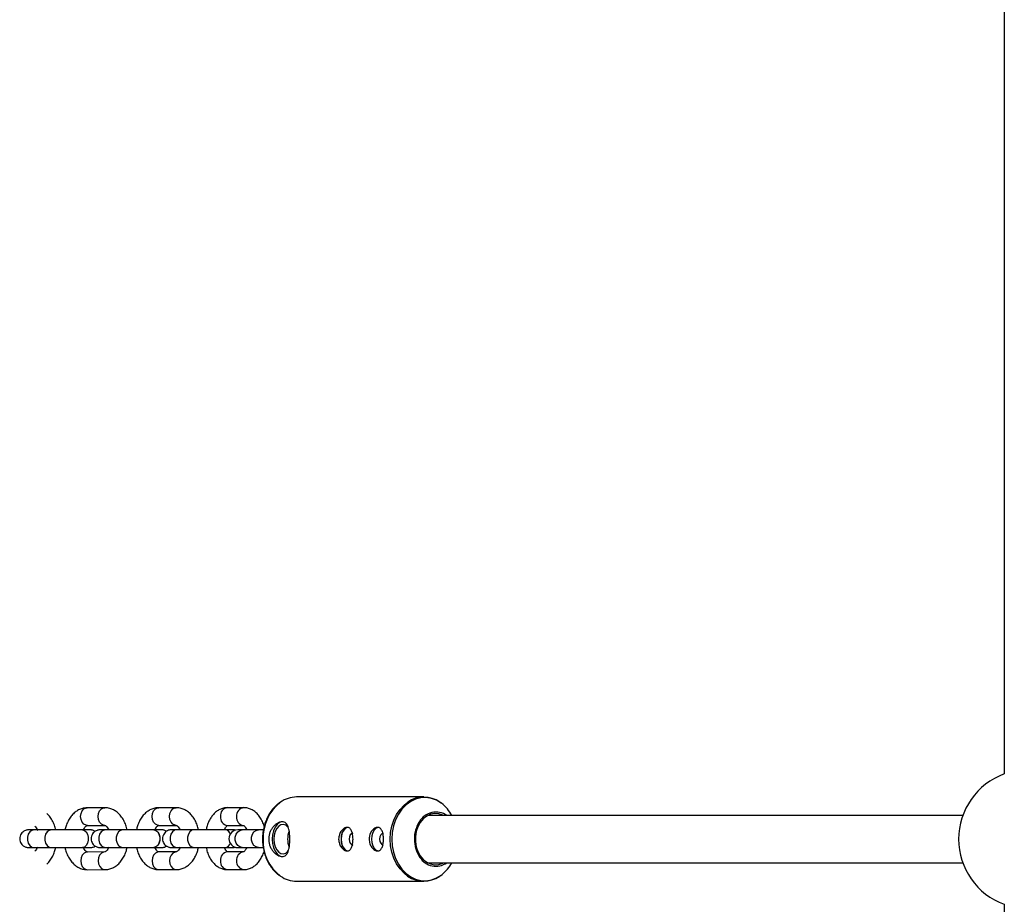
# Model space of a CAD drawing. Units: millimetres. Extents: x -2294 to 2297, y -2250 to 2250.
# Drawn here: x -1161 to -827, y 128 to 428 of the extents above; entities that cross this region are included whole.
import ezdxf

# ---------------------------------------------------------------- set-up
doc = ezdxf.new("R2010")
doc.units = ezdxf.units.MM

msp = doc.modelspace()

# ---------------------------------------------------------------- linework, layer by layer
at = {"color": 7, "linetype": 'Continuous', "lineweight": 25}
for p, q in [((-827.42, 432.61), (-827.42, 172.1)), ((-1024.35, 164.3), (-1067.46, 164.3)), ((-1132.54, 160.66), (-1138.44, 160.64)), ((-1108.32, 160.67), (-1114.22, 160.66)), ((-1085.41, 160.67), (-1090.9, 160.67)), ((-1018.45, 162.26), (-1018.7, 162.43)), ((-841.52, 158), (-1023.01, 158)), ((-1138.43, 154.64), (-1132.53, 154.66)), ((-1114.21, 154.66), (-1108.31, 154.67)), ((-1090.9, 154.67), (-1085.41, 154.67)), ((-1150.62, 153.15), (-1156.54, 153.14)), ((-1140.04, 153.15), (-1140.06, 153.15)), ((-1126.41, 153.16), (-1132.32, 153.15)), ((-1115.82, 153.16), (-1115.84, 153.16)), ((-1102.19, 153.17), (-1108.1, 153.17)), ((-1091.6, 153.17), (-1091.62, 153.17)), ((-1078.81, 153.16), (-1087.44, 153.16)), ((-1156.53, 147.14), (-1150.62, 147.15)), ((-1140.06, 147.15), (-1140.04, 147.15)), ((-1139.74, 147.15), (-1139.29, 147.15)), ((-1132.31, 147.15), (-1126.4, 147.16)), ((-1131.57, 147.15), (-1131.55, 147.15)), ((-1115.84, 147.16), (-1115.82, 147.16)), ((-1115.52, 147.16), (-1115.07, 147.16)), ((-1108.1, 147.17), (-1102.18, 147.17)), ((-1107.35, 147.16), (-1107.33, 147.16)), ((-1091.91, 147.17), (-1090.85, 147.17)), ((-1091.62, 147.17), (-1091.6, 147.17)), ((-1087.44, 147.16), (-1078.84, 147.16)), ((-1132.52, 145.66), (-1138.43, 145.64)), ((-1108.31, 145.67), (-1114.21, 145.66)), ((-1085.41, 145.67), (-1090.9, 145.67)), ((-1023.01, 142), (-841.52, 142)), ((-1138.42, 139.64), (-1132.51, 139.66)), ((-1114.2, 139.66), (-1108.29, 139.67)), ((-1090.9, 139.67), (-1085.41, 139.67)), ((-1018.75, 137.53), (-1018.24, 137.89)), ((-1067.46, 135.7), (-1024.35, 135.7)), ((-827.42, 127.9), (-827.42, -127.9))]:
    msp.add_line(p, q, dxfattribs=at)
at = {"color": 8, "linetype": 'Continuous', "lineweight": 25}
for p, q in [((-1131.57, 147.15), (-1131.48, 147.16)), ((-1131.55, 147.15), (-1131.47, 147.16)), ((-1107.35, 147.16), (-1107.27, 147.17)), ((-1107.33, 147.16), (-1107.25, 147.17))]:
    msp.add_line(p, q, dxfattribs=at)
at = {"color": 8, "linetype": 'Continuous', "lineweight": 25, "flags": 128}
for points in [[(-1018.33, 162.16), (-1018.39, 162.2), (-1020.01, 163.17), (-1021.74, 163.8), (-1023.53, 164.08), (-1025.33, 163.99), (-1027.09, 163.53), (-1028.77, 162.73), (-1030.33, 161.6), (-1031.73, 160.16), (-1032.92, 158.46), (-1033.88, 156.55), (-1034.59, 154.46), (-1035.02, 152.26), (-1035.16, 150)], [(-1138.43, 154.64), (-1138.83, 154.69), (-1139.57, 155.05), (-1140.17, 155.72), (-1140.57, 156.62), (-1140.7, 157.64), (-1140.57, 158.67), (-1140.18, 159.57), (-1139.57, 160.24), (-1138.83, 160.6), (-1138.44, 160.64)], [(-1132.53, 154.66), (-1132.92, 154.7), (-1133.66, 155.06), (-1134.27, 155.73), (-1134.66, 156.63), (-1134.8, 157.66), (-1134.66, 158.68), (-1134.27, 159.59), (-1133.67, 160.25), (-1132.93, 160.61), (-1132.54, 160.66)], [(-1114.21, 154.66), (-1114.61, 154.7), (-1115.35, 155.06), (-1115.95, 155.73), (-1116.35, 156.63), (-1116.49, 157.66), (-1116.35, 158.68), (-1115.96, 159.58), (-1115.35, 160.25), (-1114.61, 160.61), (-1114.22, 160.66)], [(-1108.31, 154.67), (-1108.7, 154.71), (-1109.45, 155.07), (-1110.05, 155.74), (-1110.44, 156.64), (-1110.58, 157.67), (-1110.45, 158.69), (-1110.05, 159.6), (-1109.45, 160.27), (-1108.71, 160.62), (-1108.32, 160.67)], [(-1029.8, 137.46), (-1031.02, 138.43), (-1032.38, 139.89), (-1033.53, 141.59), (-1034.47, 143.51), (-1035.15, 145.58), (-1035.56, 147.76), (-1035.7, 150), (-1035.56, 152.24), (-1035.15, 154.42), (-1034.47, 156.49), (-1033.53, 158.41), (-1032.38, 160.11), (-1031.02, 161.57), (-1029.76, 162.58)], [(-1156.54, 153.14), (-1157.31, 152.96), (-1157.99, 152.44), (-1158.5, 151.64), (-1158.77, 150.66), (-1158.77, 149.62), (-1158.5, 148.64), (-1157.99, 147.85), (-1157.31, 147.32), (-1156.53, 147.14)], [(-1150.62, 153.15), (-1151.4, 152.97), (-1152.08, 152.44), (-1152.58, 151.65), (-1152.85, 150.67), (-1152.85, 149.63), (-1152.58, 148.65), (-1152.08, 147.85), (-1151.4, 147.33), (-1150.62, 147.15)], [(-1140.06, 153.15), (-1140.06, 153.15), (-1139.38, 152.97), (-1138.79, 152.45), (-1138.35, 151.65), (-1138.12, 150.67), (-1138.12, 149.63), (-1138.35, 148.65), (-1138.79, 147.85), (-1139.38, 147.33), (-1140.06, 147.15)], [(-1140.04, 153.15), (-1139.37, 152.97), (-1138.78, 152.45), (-1138.34, 151.65), (-1138.1, 150.67), (-1138.1, 149.63), (-1138.34, 148.65), (-1138.78, 147.85), (-1139.37, 147.33), (-1140.04, 147.15)], [(-1132.32, 153.15), (-1133.09, 152.97), (-1133.77, 152.45), (-1134.28, 151.65), (-1134.55, 150.68), (-1134.55, 149.63), (-1134.28, 148.65), (-1133.77, 147.86), (-1133.09, 147.34), (-1132.31, 147.15)], [(-1126.4, 153.16), (-1127.18, 152.98), (-1127.86, 152.46), (-1128.37, 151.66), (-1128.64, 150.68), (-1128.64, 149.64), (-1128.37, 148.66), (-1127.86, 147.86), (-1127.18, 147.34), (-1126.4, 147.16)], [(-1115.84, 153.16), (-1115.84, 153.16), (-1115.17, 152.98), (-1114.57, 152.46), (-1114.14, 151.66), (-1113.9, 150.68), (-1113.9, 149.64), (-1114.13, 148.66), (-1114.57, 147.86), (-1115.16, 147.34), (-1115.84, 147.16)], [(-1115.82, 153.16), (-1115.15, 152.98), (-1114.56, 152.46), (-1114.12, 151.66), (-1113.89, 150.68), (-1113.89, 149.64), (-1114.12, 148.66), (-1114.56, 147.86), (-1115.15, 147.34), (-1115.82, 147.16)], [(-1108.1, 153.17), (-1108.87, 152.99), (-1109.55, 152.46), (-1110.06, 151.67), (-1110.33, 150.69), (-1110.33, 149.65), (-1110.06, 148.67), (-1109.55, 147.87), (-1108.87, 147.35), (-1108.1, 147.17)], [(-1102.19, 153.17), (-1102.96, 152.99), (-1103.64, 152.47), (-1104.15, 151.67), (-1104.42, 150.69), (-1104.42, 149.65), (-1104.15, 148.67), (-1103.64, 147.87), (-1102.96, 147.35), (-1102.19, 147.17)], [(-1085.89, 147.16), (-1086.71, 147.34), (-1087.42, 147.86), (-1087.95, 148.66), (-1088.24, 149.64), (-1088.24, 150.68), (-1087.95, 151.66), (-1087.42, 152.46), (-1086.71, 152.98), (-1085.89, 153.16)], [(-1080.4, 147.16), (-1081.22, 147.34), (-1081.93, 147.86), (-1082.47, 148.66), (-1082.75, 149.64), (-1082.75, 150.68), (-1082.47, 151.66), (-1081.93, 152.46), (-1081.22, 152.98), (-1080.4, 153.16)], [(-1035.16, 150), (-1035.02, 147.74), (-1034.59, 145.54), (-1033.88, 143.45), (-1032.92, 141.54), (-1031.73, 139.84), (-1030.33, 138.4), (-1028.77, 137.27), (-1027.09, 136.47), (-1025.33, 136.01), (-1023.53, 135.92), (-1021.74, 136.2), (-1020.01, 136.83), (-1018.39, 137.8), (-1018.13, 137.99)], [(-1138.43, 145.64), (-1138.82, 145.6), (-1139.56, 145.24), (-1140.16, 144.57), (-1140.55, 143.67), (-1140.69, 142.64), (-1140.55, 141.62), (-1140.16, 140.72), (-1139.55, 140.05), (-1138.81, 139.69), (-1138.42, 139.64)], [(-1132.53, 145.66), (-1132.91, 145.61), (-1133.65, 145.25), (-1134.26, 144.59), (-1134.65, 143.68), (-1134.79, 142.66), (-1134.65, 141.63), (-1134.25, 140.73), (-1133.65, 140.06), (-1132.91, 139.7), (-1132.51, 139.66)], [(-1114.21, 145.66), (-1114.6, 145.61), (-1115.34, 145.25), (-1115.94, 144.58), (-1116.34, 143.68), (-1116.47, 142.66), (-1116.33, 141.63), (-1115.94, 140.73), (-1115.34, 140.06), (-1114.59, 139.7), (-1114.2, 139.66)], [(-1108.31, 145.67), (-1108.7, 145.62), (-1109.44, 145.27), (-1110.04, 144.6), (-1110.43, 143.69), (-1110.57, 142.67), (-1110.43, 141.64), (-1110.04, 140.74), (-1109.43, 140.07), (-1108.69, 139.71), (-1108.29, 139.67)]]:
    msp.add_lwpolyline(points, dxfattribs=at)
at = {"color": 7, "linetype": 'Continuous', "lineweight": 25, "flags": 128}
for points in [[(-1017.58, 158), (-1017.9, 158.16), (-1019.25, 158.6), (-1020.65, 158.69), (-1022.03, 158.42), (-1023.34, 157.81), (-1024.52, 156.88), (-1025.54, 155.67), (-1026.33, 154.22), (-1026.88, 152.6), (-1027.17, 150.88), (-1027.17, 149.12), (-1026.88, 147.4), (-1026.33, 145.78), (-1025.54, 144.33), (-1024.52, 143.12), (-1023.34, 142.19), (-1022.03, 141.58), (-1020.65, 141.31), (-1019.25, 141.4), (-1017.9, 141.84), (-1017.58, 142)], [(-1072.14, 155.9), (-1072.37, 155.89), (-1073.25, 155.61), (-1074.07, 154.98), (-1074.76, 154.04), (-1075.29, 152.84), (-1075.62, 151.47), (-1075.73, 150)], [(-1070.24, 153.91), (-1070.39, 154.08), (-1071.13, 154.71), (-1071.94, 154.99), (-1072.76, 154.9), (-1073.54, 154.44), (-1074.22, 153.65), (-1074.74, 152.6), (-1075.07, 151.35), (-1075.19, 150)], [(-1049.97, 154), (-1050.15, 153.99), (-1050.86, 153.72), (-1051.49, 153.13), (-1051.98, 152.25), (-1052.3, 151.18), (-1052.4, 150)], [(-1049.85, 153.94), (-1050.15, 153.94), (-1050.85, 153.68), (-1051.47, 153.09), (-1051.96, 152.23), (-1052.27, 151.16), (-1052.37, 150)], [(-1039.63, 154), (-1039.81, 153.99), (-1040.52, 153.72), (-1041.15, 153.13), (-1041.64, 152.25), (-1041.95, 151.18), (-1042.06, 150)], [(-1039.51, 153.94), (-1039.81, 153.94), (-1040.51, 153.68), (-1041.13, 153.09), (-1041.61, 152.23), (-1041.92, 151.16), (-1042.03, 150)], [(-1048.42, 152), (-1048.89, 151.85), (-1049.28, 151.41), (-1049.55, 150.77), (-1049.64, 150)], [(-1038.08, 152), (-1038.55, 151.85), (-1038.94, 151.41), (-1039.2, 150.77), (-1039.3, 150)], [(-1075.73, 150), (-1075.62, 148.53), (-1075.29, 147.16), (-1074.76, 145.96), (-1074.07, 145.02), (-1073.25, 144.39), (-1072.37, 144.11), (-1072.14, 144.1)], [(-1075.19, 150), (-1075.07, 148.65), (-1074.74, 147.4), (-1074.22, 146.35), (-1073.54, 145.56), (-1072.76, 145.1), (-1071.94, 145.01), (-1071.13, 145.29), (-1070.39, 145.92), (-1070.16, 146.22)], [(-1052.4, 150), (-1052.3, 148.82), (-1051.98, 147.75), (-1051.49, 146.87), (-1050.86, 146.28), (-1050.15, 146.01), (-1049.97, 146)], [(-1052.37, 150), (-1052.27, 148.84), (-1051.96, 147.77), (-1051.47, 146.91), (-1050.85, 146.32), (-1050.15, 146.06), (-1050, 146.05)], [(-1049.64, 150), (-1049.55, 149.23), (-1049.28, 148.59), (-1048.89, 148.15), (-1048.42, 148)], [(-1042.06, 150), (-1041.95, 148.82), (-1041.64, 147.75), (-1041.15, 146.87), (-1040.52, 146.28), (-1039.81, 146.01), (-1039.63, 146)], [(-1042.03, 150), (-1041.92, 148.84), (-1041.61, 147.77), (-1041.13, 146.91), (-1040.51, 146.32), (-1039.81, 146.06), (-1039.66, 146.05)], [(-1039.3, 150), (-1039.2, 149.23), (-1038.94, 148.59), (-1038.55, 148.15), (-1038.08, 148)]]:
    msp.add_lwpolyline(points, dxfattribs=at)
at = {"color": 7, "linetype": 'Continuous', "lineweight": 25}
for centre, radius, start, end in [((-819.42, 150), 23.5, 109.9028, 250.0972), ((-1067.35, 154.63), 9.67, 90.6457, 125.2545), ((-1024.35, 154.88), 9.4, 54.35, 125.0803), ((-1026.03, 151.97), 12.77, 28.1548, 52.9007), ((-1020.23, 152.78), 6.4, 54.5967, 150.2095), ((-1087.44, 150.16), 3, 90, 270), ((-1063.21, 150.09), 7.29, 158.5163, 180.7184), ((-1063.21, 149.91), 7.29, 179.2838, 201.4418), ((-1020.22, 147.18), 6.37, 211.8859, 305.5346), ((-1026.09, 148.06), 12.83, 308.3173, 331.8168), ((-1067.35, 145.37), 9.67, 235.0047, 269.3614), ((-1024.35, 145.12), 9.4, 234.5864, 305.2658)]:
    msp.add_arc(centre, radius, start, end, dxfattribs=at)
at = {"color": 8, "linetype": 'Continuous', "lineweight": 25}
for centre, radius, start, end in [((-1090.56, 157.96), 2.74, 97.1247, 186.0007), ((-1085.07, 157.96), 2.74, 97.1499, 185.9986), ((-1063.5, 150.46), 15.32, 128.0217, 181.7242), ((-1090.61, 157.34), 2.68, 172.9106, 263.964), ((-1085.12, 157.34), 2.69, 173.0053, 262.9486), ((-1016.82, 150.12), 10.7, 146.9354, 180.6684), ((-1091.77, 151.3), 1.87, 14.7627, 85.4308), ((-1091.83, 151.22), 1.97, 17.1148, 83.3477), ((-1091.85, 149.13), 1.97, 276.6855, 342.8987), ((-1091.83, 149.12), 1.96, 276.6478, 342.5588), ((-1063.9, 149.36), 14.93, 177.5253, 232.921), ((-1016.87, 149.87), 10.65, 179.283, 214.6061), ((-1090.61, 143), 2.68, 96.036, 187.0894), ((-1085.12, 143), 2.69, 96.9757, 187.0018), ((-1090.56, 142.38), 2.74, 173.9993, 262.8753), ((-1085.07, 142.38), 2.74, 174.0008, 262.8577)]:
    msp.add_arc(centre, radius, start, end, dxfattribs=at)
at = {"color": 7, "linetype": 'Continuous', "lineweight": 25}
for points, knots in [([(-1138.44, 160.64), (-1138.78, 160.63), (-1139.58, 160.59), (-1140.81, 160.22), (-1142.06, 159.57), (-1143.19, 158.65), (-1144.19, 157.48), (-1145.03, 156.08), (-1145.65, 154.62), (-1145.89, 153.6), (-1145.99, 153.15)], [0, 0, 0, 0, 0.092843, 0.2194339, 0.3460393, 0.4753772, 0.6092009, 0.7476899, 0.8894864, 1, 1, 1, 1]), ([(-1124.95, 153.15), (-1125.08, 153.69), (-1125.36, 154.82), (-1126.07, 156.4), (-1126.98, 157.8), (-1128.05, 158.93), (-1129.22, 159.78), (-1130.51, 160.38), (-1131.65, 160.63), (-1132.34, 160.65), (-1132.54, 160.66)], [0, 0, 0, 0, 0.132288, 0.278646, 0.426582, 0.559101, 0.687164, 0.811177, 0.945038, 1, 1, 1, 1]), ([(-1114.22, 160.66), (-1114.56, 160.64), (-1115.37, 160.6), (-1116.59, 160.24), (-1117.84, 159.58), (-1118.98, 158.66), (-1119.98, 157.49), (-1120.81, 156.09), (-1121.44, 154.63), (-1121.67, 153.61), (-1121.78, 153.15)], [0, 0, 0, 0, 0.092808, 0.21935, 0.345907, 0.475196, 0.608968, 0.747405, 0.889147, 1, 1, 1, 1]), ([(-1100.73, 153.16), (-1100.86, 153.7), (-1101.14, 154.83), (-1101.86, 156.41), (-1102.77, 157.81), (-1103.83, 158.94), (-1105, 159.79), (-1106.3, 160.39), (-1107.43, 160.64), (-1108.12, 160.66), (-1108.32, 160.67)], [0, 0, 0, 0, 0.132288, 0.278646, 0.426582, 0.559101, 0.687164, 0.811177, 0.945038, 1, 1, 1, 1]), ([(-1090.9, 160.67), (-1091.24, 160.65), (-1092.02, 160.61), (-1093.21, 160.24), (-1094.4, 159.59), (-1095.47, 158.68), (-1096.42, 157.52), (-1097.21, 156.13), (-1097.81, 154.67), (-1098.04, 153.63), (-1098.14, 153.17)], [0, 0, 0, 0, 0.094578, 0.21863, 0.34275, 0.470349, 0.603676, 0.74291, 0.886016, 1, 1, 1, 1]), ([(-1078.45, 154.29), (-1078.49, 154.43), (-1078.67, 155.16), (-1079.21, 156.37), (-1080.07, 157.79), (-1081.09, 158.92), (-1082.2, 159.78), (-1083.41, 160.36), (-1084.5, 160.64), (-1085.17, 160.66), (-1085.41, 160.67)], [0, 0, 0, 0, 0.039564, 0.202573, 0.36821, 0.516026, 0.657487, 0.793301, 0.925695, 1, 1, 1, 1]), ([(-1073.11, 162.44), (-1073.39, 162.25), (-1074.17, 161.73), (-1075.3, 160.57), (-1076.49, 159.03), (-1077.46, 157.27), (-1078.22, 155.36), (-1078.74, 153.32), (-1078.99, 151.51), (-1079.01, 150.4), (-1079.02, 150)], [0, 0, 0, 0, 0.076729, 0.216283, 0.356437, 0.497047, 0.637955, 0.77904, 0.920228, 1, 1, 1, 1]), ([(-1149.17, 153.15), (-1149.3, 153.68), (-1149.58, 154.81), (-1150.29, 156.38), (-1151.16, 157.75), (-1151.87, 158.45), (-1152.18, 158.75)], [0, 0, 0, 0, 0.243476, 0.513644, 0.786727, 1, 1, 1, 1]), ([(-1156.24, 154.36), (-1156.24, 154.36), (-1156.13, 154.28), (-1155.82, 153.87), (-1155.51, 153.4), (-1155.39, 153.05), (-1155.38, 153.02)], [0, 0, 0, 0, 0.00937, 0.493837, 0.962122, 1, 1, 1, 1]), ([(-1139.72, 153.15), (-1139.63, 153.34), (-1139.42, 153.82), (-1139.02, 154.3), (-1138.66, 154.58), (-1138.49, 154.64), (-1138.45, 154.64), (-1138.43, 154.64)], [0, 0, 0, 0, 0.1543117, 0.3705372, 0.5885851, 0.8177352, 1, 1, 1, 1]), ([(-1132.53, 154.66), (-1132.51, 154.66), (-1132.48, 154.65), (-1132.36, 154.63), (-1132.03, 154.41), (-1131.61, 153.9), (-1131.29, 153.41), (-1131.17, 153.06), (-1131.17, 153.04)], [0, 0, 0, 0, 0.111218, 0.349325, 0.555619, 0.772943, 0.983009, 1, 1, 1, 1]), ([(-1115.51, 153.16), (-1115.42, 153.36), (-1115.2, 153.83), (-1114.8, 154.31), (-1114.45, 154.59), (-1114.27, 154.65), (-1114.23, 154.65), (-1114.21, 154.66)], [0, 0, 0, 0, 0.154312, 0.370537, 0.588585, 0.817735, 1, 1, 1, 1]), ([(-1108.31, 154.67), (-1108.3, 154.67), (-1108.26, 154.67), (-1108.14, 154.64), (-1107.81, 154.42), (-1107.39, 153.91), (-1107.07, 153.42), (-1106.96, 153.08), (-1106.95, 153.05)], [0, 0, 0, 0, 0.111302, 0.349587, 0.556035, 0.773522, 0.983745, 1, 1, 1, 1]), ([(-1091.91, 153.17), (-1091.82, 153.39), (-1091.61, 153.89), (-1091.24, 154.38), (-1090.94, 154.65), (-1090.84, 154.68), (-1090.86, 154.67), (-1090.86, 154.67)], [0, 0, 0, 0, 0.200644, 0.453787, 0.706185, 0.968174, 1, 1, 1, 1]), ([(-1085.43, 154.67), (-1085.43, 154.67), (-1085.44, 154.67), (-1085.22, 154.54), (-1084.87, 154.12), (-1084.55, 153.62), (-1084.41, 153.22), (-1084.38, 153.13)], [0, 0, 0, 0, 0.178428, 0.421721, 0.675441, 0.923352, 1, 1, 1, 1]), ([(-1076.92, 150), (-1076.92, 150.39), (-1076.89, 150.78), (-1076.75, 151.54), (-1076.64, 151.92), (-1076.37, 152.63), (-1076.2, 152.97), (-1075.92, 153.45), (-1075.81, 153.6), (-1075.6, 153.9), (-1075.49, 154.04), (-1075.15, 154.44), (-1074.9, 154.69), (-1074.39, 155.11), (-1074.13, 155.3), (-1073.73, 155.52), (-1073.6, 155.58), (-1073.34, 155.7), (-1073.2, 155.75), (-1072.81, 155.86), (-1072.57, 155.9), (-1072.09, 155.9), (-1071.86, 155.86), (-1071.45, 155.71), (-1071.27, 155.6), (-1070.93, 155.3), (-1070.78, 155.12), (-1070.52, 154.69), (-1070.4, 154.44), (-1070.2, 153.9), (-1070.12, 153.61), (-1070.02, 153.13), (-1069.98, 152.97), (-1069.93, 152.63), (-1069.9, 152.45), (-1069.83, 151.92), (-1069.8, 151.55), (-1069.76, 150.78), (-1069.75, 150.4), (-1069.75, 149.81), (-1069.75, 149.62), (-1069.76, 149.23), (-1069.77, 149.03), (-1069.8, 148.46), (-1069.83, 148.09), (-1069.9, 147.55), (-1069.93, 147.38), (-1069.98, 147.04), (-1070.01, 146.87), (-1070.12, 146.4), (-1070.2, 146.1), (-1070.4, 145.56), (-1070.52, 145.32), (-1070.71, 145), (-1070.78, 144.9), (-1070.93, 144.71), (-1071.01, 144.63), (-1071.26, 144.41), (-1071.45, 144.29), (-1071.86, 144.14), (-1072.08, 144.1), (-1072.56, 144.1), (-1072.81, 144.14), (-1073.33, 144.29), (-1073.59, 144.41), (-1074.12, 144.7), (-1074.39, 144.89), (-1074.9, 145.31), (-1075.15, 145.55), (-1075.49, 145.96), (-1075.6, 146.1), (-1075.82, 146.4), (-1075.92, 146.55), (-1076.2, 147.03), (-1076.36, 147.36), (-1076.64, 148.08), (-1076.74, 148.45), (-1076.85, 149.02), (-1076.88, 149.22), (-1076.91, 149.6), (-1076.92, 149.8), (-1076.92, 150)], [0, 0, 0, 0, 0.03125, 0.03125, 0.0625, 0.0625, 0.09375, 0.09375, 0.109375, 0.109375, 0.125, 0.125, 0.15625, 0.15625, 0.1875, 0.1875, 0.203125, 0.203125, 0.21875, 0.21875, 0.25, 0.25, 0.28125, 0.28125, 0.3125, 0.3125, 0.34375, 0.34375, 0.375, 0.375, 0.40625, 0.40625, 0.421875, 0.421875, 0.4375, 0.4375, 0.46875, 0.46875, 0.5, 0.5, 0.515625, 0.515625, 0.53125, 0.53125, 0.5625, 0.5625, 0.578125, 0.578125, 0.59375, 0.59375, 0.625, 0.625, 0.65625, 0.65625, 0.671875, 0.671875, 0.6875, 0.6875, 0.71875, 0.71875, 0.75, 0.75, 0.78125, 0.78125, 0.8125, 0.8125, 0.84375, 0.84375, 0.875, 0.875, 0.890625, 0.890625, 0.90625, 0.90625, 0.9375, 0.9375, 0.96875, 0.96875, 0.984375, 0.984375, 1, 1, 1, 1]), ([(-1053.2, 150), (-1053.2, 150.27), (-1053.18, 150.53), (-1053.09, 151.04), (-1053.03, 151.29), (-1052.86, 151.78), (-1052.76, 152.01), (-1052.53, 152.44), (-1052.4, 152.65), (-1052.12, 153.01), (-1051.97, 153.18), (-1051.65, 153.47), (-1051.48, 153.59), (-1051.15, 153.79), (-1050.97, 153.87), (-1050.64, 153.97), (-1050.47, 154), (-1050.15, 154), (-1050, 153.97), (-1049.71, 153.87), (-1049.57, 153.8), (-1049.32, 153.59), (-1049.2, 153.47), (-1049, 153.18), (-1048.9, 153.01), (-1048.74, 152.64), (-1048.67, 152.44), (-1048.54, 152.01), (-1048.49, 151.78), (-1048.41, 151.29), (-1048.38, 151.04), (-1048.34, 150.53), (-1048.33, 150.26), (-1048.33, 149.74), (-1048.34, 149.48), (-1048.38, 148.96), (-1048.41, 148.71), (-1048.49, 148.23), (-1048.54, 147.99), (-1048.66, 147.56), (-1048.74, 147.36), (-1048.9, 146.99), (-1049, 146.82), (-1049.2, 146.53), (-1049.32, 146.41), (-1049.57, 146.21), (-1049.71, 146.13), (-1049.99, 146.03), (-1050.15, 146), (-1050.47, 146), (-1050.63, 146.03), (-1050.97, 146.13), (-1051.14, 146.21), (-1051.48, 146.41), (-1051.64, 146.53), (-1051.97, 146.82), (-1052.12, 146.99), (-1052.4, 147.35), (-1052.53, 147.56), (-1052.76, 147.99), (-1052.86, 148.22), (-1053.03, 148.7), (-1053.09, 148.96), (-1053.18, 149.47), (-1053.2, 149.73), (-1053.2, 150)], [0, 0, 0, 0, 0.03125, 0.03125, 0.0625, 0.0625, 0.09375, 0.09375, 0.125, 0.125, 0.15625, 0.15625, 0.1875, 0.1875, 0.21875, 0.21875, 0.25, 0.25, 0.28125, 0.28125, 0.3125, 0.3125, 0.34375, 0.34375, 0.375, 0.375, 0.40625, 0.40625, 0.4375, 0.4375, 0.46875, 0.46875, 0.5, 0.5, 0.53125, 0.53125, 0.5625, 0.5625, 0.59375, 0.59375, 0.625, 0.625, 0.65625, 0.65625, 0.6875, 0.6875, 0.71875, 0.71875, 0.75, 0.75, 0.78125, 0.78125, 0.8125, 0.8125, 0.84375, 0.84375, 0.875, 0.875, 0.90625, 0.90625, 0.9375, 0.9375, 0.96875, 0.96875, 1, 1, 1, 1]), ([(-1042.86, 150), (-1042.86, 150.27), (-1042.83, 150.53), (-1042.75, 151.04), (-1042.68, 151.29), (-1042.52, 151.78), (-1042.42, 152.01), (-1042.19, 152.44), (-1042.06, 152.65), (-1041.78, 153.01), (-1041.63, 153.18), (-1041.3, 153.47), (-1041.14, 153.59), (-1040.8, 153.79), (-1040.63, 153.87), (-1040.29, 153.97), (-1040.13, 154), (-1039.81, 154), (-1039.65, 153.97), (-1039.36, 153.87), (-1039.23, 153.8), (-1038.98, 153.59), (-1038.86, 153.47), (-1038.65, 153.18), (-1038.56, 153.01), (-1038.39, 152.64), (-1038.32, 152.44), (-1038.2, 152.01), (-1038.15, 151.78), (-1038.07, 151.29), (-1038.04, 151.04), (-1038, 150.53), (-1037.99, 150.26), (-1037.99, 149.74), (-1038, 149.48), (-1038.04, 148.96), (-1038.07, 148.71), (-1038.15, 148.23), (-1038.2, 147.99), (-1038.32, 147.56), (-1038.39, 147.36), (-1038.56, 146.99), (-1038.65, 146.82), (-1038.86, 146.53), (-1038.97, 146.41), (-1039.23, 146.21), (-1039.36, 146.13), (-1039.65, 146.03), (-1039.81, 146), (-1040.13, 146), (-1040.29, 146.03), (-1040.63, 146.13), (-1040.8, 146.21), (-1041.14, 146.41), (-1041.3, 146.53), (-1041.62, 146.82), (-1041.78, 146.99), (-1042.06, 147.35), (-1042.19, 147.56), (-1042.42, 147.99), (-1042.52, 148.22), (-1042.68, 148.7), (-1042.75, 148.96), (-1042.83, 149.47), (-1042.86, 149.73), (-1042.86, 150)], [0, 0, 0, 0, 0.03125, 0.03125, 0.0625, 0.0625, 0.09375, 0.09375, 0.125, 0.125, 0.15625, 0.15625, 0.1875, 0.1875, 0.21875, 0.21875, 0.25, 0.25, 0.28125, 0.28125, 0.3125, 0.3125, 0.34375, 0.34375, 0.375, 0.375, 0.40625, 0.40625, 0.4375, 0.4375, 0.46875, 0.46875, 0.5, 0.5, 0.53125, 0.53125, 0.5625, 0.5625, 0.59375, 0.59375, 0.625, 0.625, 0.65625, 0.65625, 0.6875, 0.6875, 0.71875, 0.71875, 0.75, 0.75, 0.78125, 0.78125, 0.8125, 0.8125, 0.84375, 0.84375, 0.875, 0.875, 0.90625, 0.90625, 0.9375, 0.9375, 0.96875, 0.96875, 1, 1, 1, 1]), ([(-1156.54, 153.14), (-1156.7, 153.14), (-1157.2, 153.14), (-1157.82, 153.14), (-1158.2, 153.14), (-1158.34, 153.14), (-1158.37, 153.14), (-1158.39, 153.14), (-1158.41, 153.14), (-1158.44, 153.14), (-1158.49, 153.14), (-1158.67, 153.13), (-1158.97, 153.09), (-1159.46, 152.96), (-1160.05, 152.66), (-1160.65, 152.15), (-1161.12, 151.44), (-1161.38, 150.59), (-1161.38, 149.67), (-1161.11, 148.85), (-1160.69, 148.2), (-1160.21, 147.75), (-1159.73, 147.45), (-1159.29, 147.28), (-1158.92, 147.19), (-1158.66, 147.15), (-1158.5, 147.14), (-1158.44, 147.14), (-1158.42, 147.14), (-1158.4, 147.14), (-1158.38, 147.14), (-1158.36, 147.14), (-1158.28, 147.14), (-1157.99, 147.14), (-1157.52, 147.14), (-1157.29, 147.14)], [0, 0, 0, 0, 0.043335, 0.126114, 0.209037, 0.250661, 0.271975, 0.279653, 0.282579, 0.284716, 0.287082, 0.293339, 0.312172, 0.336616, 0.374592, 0.418649, 0.461884, 0.510346, 0.560252, 0.607854, 0.648181, 0.683341, 0.713805, 0.739465, 0.759893, 0.774551, 0.782386, 0.784748, 0.786428, 0.78846, 0.792037, 0.801188, 0.841083, 0.919983, 1, 1, 1, 1]), ([(-1140.06, 153.15), (-1140.26, 153.15), (-1140.87, 153.15), (-1142.02, 153.15), (-1143.5, 153.15), (-1145.04, 153.15), (-1146.58, 153.15), (-1148.05, 153.15), (-1149.37, 153.15), (-1150.19, 153.15), (-1150.57, 153.15), (-1150.62, 153.15)], [0, 0, 0, 0, 0.068484, 0.199273, 0.330223, 0.46117, 0.592117, 0.723064, 0.854013, 0.978157, 1, 1, 1, 1]), ([(-1135.81, 152.64), (-1135.92, 152.71), (-1136.15, 152.87), (-1136.54, 153.01), (-1136.91, 153.1), (-1137.17, 153.14), (-1137.33, 153.15), (-1137.39, 153.15), (-1137.41, 153.15), (-1137.43, 153.15), (-1137.44, 153.15), (-1137.47, 153.15), (-1137.55, 153.15), (-1137.86, 153.15), (-1138.52, 153.15), (-1139.3, 153.15), (-1139.86, 153.15), (-1140.04, 153.15)], [0, 0, 0, 0, 0.046259, 0.105567, 0.152782, 0.186662, 0.204771, 0.210231, 0.214115, 0.218811, 0.227079, 0.24823, 0.34044, 0.522806, 0.715281, 0.906956, 1, 1, 1, 1]), ([(-1132.32, 153.15), (-1132.49, 153.15), (-1132.98, 153.15), (-1133.6, 153.15), (-1133.98, 153.15), (-1134.12, 153.15), (-1134.15, 153.15), (-1134.17, 153.15), (-1134.19, 153.15), (-1134.22, 153.15), (-1134.28, 153.15), (-1134.45, 153.14), (-1134.75, 153.1), (-1135.24, 152.97), (-1135.83, 152.67), (-1136.43, 152.16), (-1136.9, 151.45), (-1137.16, 150.6), (-1137.16, 149.68), (-1136.9, 148.86), (-1136.47, 148.22), (-1135.99, 147.76), (-1135.51, 147.46), (-1135.07, 147.29), (-1134.7, 147.2), (-1134.44, 147.16), (-1134.28, 147.16), (-1134.22, 147.15), (-1134.2, 147.15), (-1134.18, 147.15), (-1134.16, 147.15), (-1134.14, 147.15), (-1134.06, 147.15), (-1133.75, 147.15), (-1133.09, 147.15), (-1132.31, 147.15), (-1131.75, 147.15), (-1131.57, 147.15)], [0, 0, 0, 0, 0.038471, 0.111958, 0.185573, 0.222525, 0.241446, 0.248262, 0.25086, 0.252757, 0.254858, 0.260412, 0.277132, 0.298832, 0.332545, 0.371657, 0.410038, 0.45306, 0.497365, 0.539624, 0.575424, 0.606637, 0.633682, 0.656461, 0.674596, 0.687609, 0.694564, 0.696661, 0.698153, 0.699957, 0.703132, 0.711256, 0.746673, 0.816717, 0.890644, 0.964263, 1, 1, 1, 1]), ([(-1115.84, 153.16), (-1116.05, 153.16), (-1116.65, 153.16), (-1117.8, 153.16), (-1119.28, 153.16), (-1120.82, 153.16), (-1122.36, 153.16), (-1123.83, 153.16), (-1125.15, 153.16), (-1125.97, 153.16), (-1126.35, 153.16), (-1126.41, 153.16)], [0, 0, 0, 0, 0.068484, 0.199273, 0.330223, 0.46117, 0.592117, 0.723064, 0.854013, 0.978157, 1, 1, 1, 1]), ([(-1111.6, 152.65), (-1111.7, 152.72), (-1111.94, 152.88), (-1112.32, 153.02), (-1112.69, 153.11), (-1112.95, 153.15), (-1113.11, 153.16), (-1113.17, 153.16), (-1113.19, 153.16), (-1113.21, 153.16), (-1113.23, 153.16), (-1113.25, 153.16), (-1113.33, 153.16), (-1113.64, 153.16), (-1114.3, 153.16), (-1115.08, 153.16), (-1115.64, 153.16), (-1115.82, 153.16)], [0, 0, 0, 0, 0.046259, 0.105567, 0.152782, 0.186662, 0.204771, 0.210231, 0.214115, 0.218811, 0.227079, 0.24823, 0.34044, 0.522806, 0.715281, 0.906956, 1, 1, 1, 1]), ([(-1108.1, 153.17), (-1108.27, 153.17), (-1108.76, 153.17), (-1109.38, 153.17), (-1109.77, 153.16), (-1109.9, 153.16), (-1109.93, 153.16), (-1109.95, 153.16), (-1109.97, 153.16), (-1110, 153.16), (-1110.06, 153.16), (-1110.23, 153.15), (-1110.53, 153.11), (-1111.02, 152.98), (-1111.62, 152.69), (-1112.21, 152.17), (-1112.68, 151.46), (-1112.94, 150.61), (-1112.94, 149.7), (-1112.68, 148.87), (-1112.26, 148.23), (-1111.78, 147.77), (-1111.29, 147.47), (-1110.85, 147.3), (-1110.48, 147.21), (-1110.22, 147.18), (-1110.06, 147.17), (-1110, 147.17), (-1109.98, 147.16), (-1109.96, 147.16), (-1109.95, 147.16), (-1109.92, 147.16), (-1109.84, 147.16), (-1109.53, 147.16), (-1108.87, 147.16), (-1108.09, 147.16), (-1107.53, 147.16), (-1107.35, 147.16)], [0, 0, 0, 0, 0.0384711, 0.1119584, 0.1855727, 0.2225251, 0.2414463, 0.2482622, 0.2508604, 0.2527571, 0.254858, 0.2604119, 0.2771316, 0.2988318, 0.3325447, 0.3716568, 0.4100383, 0.4530605, 0.497365, 0.5396236, 0.5754236, 0.6066373, 0.6336821, 0.6564614, 0.6745961, 0.687609, 0.6945645, 0.6966613, 0.6981533, 0.699957, 0.7031324, 0.7112562, 0.7466728, 0.8167168, 0.8906438, 0.9642631, 1, 1, 1, 1]), ([(-1091.62, 153.17), (-1091.83, 153.17), (-1092.43, 153.17), (-1093.58, 153.17), (-1095.06, 153.17), (-1096.6, 153.17), (-1098.14, 153.17), (-1099.61, 153.17), (-1100.93, 153.17), (-1101.75, 153.17), (-1102.13, 153.17), (-1102.19, 153.17)], [0, 0, 0, 0, 0.068484, 0.199273, 0.330223, 0.46117, 0.592117, 0.723064, 0.854013, 0.978157, 1, 1, 1, 1]), ([(-1088.11, 153.02), (-1088.12, 153.03), (-1088.24, 153.08), (-1088.47, 153.12), (-1088.73, 153.16), (-1088.89, 153.17), (-1088.95, 153.17), (-1088.97, 153.17), (-1088.99, 153.17), (-1089.01, 153.17), (-1089.03, 153.17), (-1089.11, 153.17), (-1089.42, 153.17), (-1090.08, 153.17), (-1090.86, 153.17), (-1091.42, 153.17), (-1091.6, 153.17)], [0, 0, 0, 0, 0.00453, 0.057079, 0.094786, 0.114941, 0.121017, 0.12534, 0.130567, 0.139768, 0.163308, 0.265935, 0.468901, 0.683119, 0.896445, 1, 1, 1, 1]), ([(-1158.34, 147.14), (-1158.34, 147.14), (-1158.33, 147.14), (-1158.17, 147.14), (-1157.75, 147.14), (-1157.14, 147.14), (-1156.68, 147.14), (-1156.53, 147.14)], [0, 0, 0, 0, 0.064869, 0.265893, 0.557878, 0.863741, 1, 1, 1, 1]), ([(-1155.39, 147.26), (-1155.5, 147.02), (-1155.73, 146.51), (-1156.06, 146.09), (-1156.2, 145.98), (-1156.23, 145.96)], [0, 0, 0, 0, 0.403593, 0.869937, 1, 1, 1, 1]), ([(-1152.18, 141.54), (-1152.12, 141.58), (-1151.68, 141.93), (-1150.99, 142.82), (-1150.14, 144.2), (-1149.52, 145.67), (-1149.28, 146.7), (-1149.18, 147.15)], [0, 0, 0, 0, 0.0339002, 0.2801615, 0.5350078, 0.7959405, 1, 1, 1, 1]), ([(-1150.62, 147.15), (-1150.44, 147.15), (-1149.91, 147.15), (-1148.86, 147.15), (-1147.46, 147.15), (-1145.96, 147.15), (-1144.41, 147.15), (-1142.88, 147.15), (-1141.47, 147.15), (-1140.56, 147.15), (-1140.12, 147.15), (-1140.06, 147.15)], [0, 0, 0, 0, 0.0684812, 0.1992394, 0.3301761, 0.4611213, 0.5920696, 0.7230188, 0.8539666, 0.9780887, 1, 1, 1, 1]), ([(-1146.01, 147.15), (-1145.87, 146.61), (-1145.59, 145.48), (-1144.88, 143.9), (-1143.97, 142.5), (-1142.9, 141.37), (-1141.74, 140.52), (-1140.44, 139.92), (-1139.31, 139.67), (-1138.62, 139.65), (-1138.42, 139.64)], [0, 0, 0, 0, 0.132278, 0.278637, 0.426575, 0.559096, 0.68716, 0.811175, 0.945038, 1, 1, 1, 1]), ([(-1140.04, 147.15), (-1139.84, 147.15), (-1139.27, 147.15), (-1138.49, 147.15), (-1137.84, 147.15), (-1137.53, 147.15), (-1137.5, 147.15), (-1137.49, 147.15)], [0, 0, 0, 0, 0.1326896, 0.386042, 0.6396455, 0.8929208, 1, 1, 1, 1]), ([(-1138.43, 145.64), (-1138.44, 145.64), (-1138.48, 145.65), (-1138.59, 145.68), (-1138.93, 145.89), (-1139.35, 146.4), (-1139.67, 146.9), (-1139.78, 147.25), (-1139.79, 147.28)], [0, 0, 0, 0, 0.110837, 0.348126, 0.553711, 0.770289, 0.979633, 1, 1, 1, 1]), ([(-1139.29, 147.15), (-1139.12, 147.15), (-1138.63, 147.15), (-1138.01, 147.15), (-1137.62, 147.15), (-1137.49, 147.15), (-1137.46, 147.15), (-1137.44, 147.15), (-1137.42, 147.15), (-1137.39, 147.15), (-1137.33, 147.15), (-1137.16, 147.16), (-1136.86, 147.2), (-1136.38, 147.34), (-1135.99, 147.49), (-1135.8, 147.65), (-1135.79, 147.66)], [0, 0, 0, 0, 0.1150308, 0.3347619, 0.5548729, 0.6653626, 0.7219381, 0.7423181, 0.7500869, 0.7557583, 0.76204, 0.7786463, 0.8286393, 0.8935241, 0.9943276, 1, 1, 1, 1]), ([(-1134.12, 147.15), (-1134.12, 147.15), (-1134.11, 147.15), (-1133.95, 147.15), (-1133.54, 147.15), (-1132.93, 147.15), (-1132.46, 147.15), (-1132.31, 147.15)], [0, 0, 0, 0, 0.064869, 0.265893, 0.557878, 0.863741, 1, 1, 1, 1]), ([(-1131.17, 147.28), (-1131.28, 147.03), (-1131.52, 146.51), (-1131.93, 146), (-1132.29, 145.72), (-1132.47, 145.66), (-1132.51, 145.66), (-1132.52, 145.66)], [0, 0, 0, 0, 0.181184, 0.390539, 0.601658, 0.823527, 1, 1, 1, 1]), ([(-1132.51, 139.66), (-1132.17, 139.67), (-1131.37, 139.71), (-1130.14, 140.08), (-1128.89, 140.73), (-1127.76, 141.66), (-1126.76, 142.82), (-1125.92, 144.22), (-1125.3, 145.68), (-1125.06, 146.7), (-1124.96, 147.15)], [0, 0, 0, 0, 0.0928442, 0.2194367, 0.3460437, 0.4753833, 0.6092087, 0.7476994, 0.8894977, 1, 1, 1, 1]), ([(-1126.4, 147.16), (-1126.22, 147.16), (-1125.69, 147.16), (-1124.64, 147.16), (-1123.24, 147.16), (-1121.74, 147.16), (-1120.19, 147.16), (-1118.66, 147.16), (-1117.25, 147.16), (-1116.34, 147.16), (-1115.9, 147.16), (-1115.84, 147.16)], [0, 0, 0, 0, 0.0684812, 0.1992394, 0.3301761, 0.4611213, 0.5920696, 0.7230188, 0.8539666, 0.9780887, 1, 1, 1, 1]), ([(-1124.96, 147.15), (-1124.5, 147.15), (-1123.54, 147.15), (-1122.46, 147.15), (-1121.94, 147.15), (-1121.79, 147.15)], [0, 0, 0, 0, 0.402764, 0.828935, 1, 1, 1, 1]), ([(-1121.79, 147.15), (-1121.65, 146.62), (-1121.37, 145.49), (-1120.66, 143.92), (-1119.75, 142.51), (-1118.68, 141.38), (-1117.52, 140.53), (-1116.22, 139.93), (-1115.09, 139.68), (-1114.4, 139.66), (-1114.2, 139.66)], [0, 0, 0, 0, 0.1319449, 0.2783601, 0.4263551, 0.5589261, 0.6870397, 0.8111022, 0.9450167, 1, 1, 1, 1]), ([(-1115.82, 147.16), (-1115.63, 147.16), (-1115.05, 147.16), (-1114.27, 147.16), (-1113.62, 147.16), (-1113.31, 147.16), (-1113.28, 147.16), (-1113.27, 147.16)], [0, 0, 0, 0, 0.13269, 0.386042, 0.639645, 0.892921, 1, 1, 1, 1]), ([(-1114.21, 145.66), (-1114.22, 145.66), (-1114.26, 145.66), (-1114.38, 145.69), (-1114.71, 145.9), (-1115.13, 146.41), (-1115.45, 146.91), (-1115.57, 147.26), (-1115.58, 147.29)], [0, 0, 0, 0, 0.1108366, 0.3481258, 0.5537113, 0.7702894, 0.9796333, 1, 1, 1, 1]), ([(-1115.07, 147.16), (-1114.9, 147.16), (-1114.41, 147.16), (-1113.79, 147.16), (-1113.41, 147.16), (-1113.27, 147.16), (-1113.24, 147.16), (-1113.22, 147.16), (-1113.2, 147.16), (-1113.17, 147.16), (-1113.11, 147.16), (-1112.94, 147.17), (-1112.64, 147.21), (-1112.16, 147.35), (-1111.77, 147.5), (-1111.59, 147.66), (-1111.58, 147.67)], [0, 0, 0, 0, 0.1150308, 0.3347619, 0.5548729, 0.6653626, 0.7219381, 0.7423181, 0.7500869, 0.7557583, 0.76204, 0.7786463, 0.8286393, 0.8935241, 0.9943276, 1, 1, 1, 1]), ([(-1109.9, 147.16), (-1109.9, 147.16), (-1109.89, 147.16), (-1109.74, 147.16), (-1109.32, 147.17), (-1108.71, 147.17), (-1108.24, 147.17), (-1108.1, 147.17)], [0, 0, 0, 0, 0.064869, 0.265893, 0.557878, 0.863741, 1, 1, 1, 1]), ([(-1106.95, 147.28), (-1107.06, 147.04), (-1107.3, 146.52), (-1107.72, 146.01), (-1108.07, 145.73), (-1108.25, 145.67), (-1108.29, 145.67), (-1108.31, 145.67)], [0, 0, 0, 0, 0.179985, 0.389647, 0.601075, 0.823268, 1, 1, 1, 1]), ([(-1108.29, 139.67), (-1107.95, 139.69), (-1107.15, 139.73), (-1105.93, 140.09), (-1104.67, 140.75), (-1103.54, 141.67), (-1102.54, 142.83), (-1101.71, 144.23), (-1101.08, 145.69), (-1100.85, 146.71), (-1100.74, 147.16)], [0, 0, 0, 0, 0.0928442, 0.2194367, 0.3460437, 0.4753833, 0.6092087, 0.7476994, 0.8894977, 1, 1, 1, 1]), ([(-1102.18, 147.17), (-1102, 147.17), (-1101.47, 147.17), (-1100.42, 147.17), (-1099.03, 147.17), (-1097.52, 147.17), (-1095.97, 147.17), (-1094.45, 147.17), (-1093.04, 147.17), (-1092.12, 147.17), (-1091.69, 147.17), (-1091.62, 147.17)], [0, 0, 0, 0, 0.0684812, 0.1992394, 0.3301761, 0.4611213, 0.5920696, 0.7230188, 0.8539666, 0.9780887, 1, 1, 1, 1]), ([(-1100.74, 147.16), (-1100.27, 147.16), (-1099.35, 147.16), (-1098.54, 147.17), (-1098.14, 147.17)], [0, 0, 0, 0, 0.507813, 1, 1, 1, 1]), ([(-1098.14, 147.17), (-1098.02, 146.64), (-1097.76, 145.53), (-1097.1, 143.97), (-1096.24, 142.56), (-1095.22, 141.42), (-1094.11, 140.56), (-1092.9, 139.98), (-1091.81, 139.7), (-1091.14, 139.68), (-1090.9, 139.67)], [0, 0, 0, 0, 0.129467, 0.277217, 0.42735, 0.561329, 0.689549, 0.812649, 0.93265, 1, 1, 1, 1]), ([(-1091.6, 147.17), (-1091.41, 147.17), (-1090.84, 147.17), (-1090.06, 147.17), (-1089.4, 147.17), (-1089.09, 147.17), (-1089.06, 147.17), (-1089.06, 147.17)], [0, 0, 0, 0, 0.1326896, 0.386042, 0.6396455, 0.8929208, 1, 1, 1, 1]), ([(-1090.85, 147.17), (-1090.69, 147.17), (-1090.19, 147.17), (-1089.57, 147.17), (-1089.19, 147.17), (-1089.05, 147.17), (-1089.02, 147.17), (-1089, 147.17), (-1088.98, 147.17), (-1088.95, 147.17), (-1088.9, 147.17), (-1088.72, 147.18), (-1088.49, 147.21), (-1088.29, 147.27), (-1088.21, 147.29)], [0, 0, 0, 0, 0.132929, 0.386848, 0.641207, 0.768888, 0.834266, 0.857817, 0.866794, 0.873348, 0.880607, 0.899797, 0.957569, 1, 1, 1, 1]), ([(-1084.38, 147.22), (-1084.47, 146.98), (-1084.69, 146.46), (-1085.07, 145.96), (-1085.37, 145.69), (-1085.47, 145.66), (-1085.45, 145.67), (-1085.45, 145.67)], [0, 0, 0, 0, 0.212161, 0.461657, 0.710419, 0.968632, 1, 1, 1, 1]), ([(-1079.02, 150), (-1079.01, 149.62), (-1078.99, 148.53), (-1078.76, 146.74), (-1078.24, 144.7), (-1077.48, 142.77), (-1076.5, 141), (-1075.31, 139.44), (-1074.16, 138.26), (-1073.36, 137.73), (-1073.07, 137.54)], [0, 0, 0, 0, 0.075221, 0.2159439, 0.3568323, 0.4977912, 0.6387808, 0.7797134, 0.9204382, 1, 1, 1, 1]), ([(-1090.87, 145.67), (-1090.87, 145.67), (-1090.87, 145.67), (-1091.09, 145.8), (-1091.45, 146.2), (-1091.7, 146.7), (-1091.83, 146.94)], [0, 0, 0, 0, 0.193239, 0.456729, 0.731509, 1, 1, 1, 1]), ([(-1085.41, 139.67), (-1085.07, 139.69), (-1084.29, 139.73), (-1083.1, 140.1), (-1081.91, 140.75), (-1080.84, 141.66), (-1079.89, 142.82), (-1079.11, 144.21), (-1078.64, 145.26), (-1078.49, 145.84), (-1078.49, 145.86)], [0, 0, 0, 0, 0.106216, 0.245531, 0.384924, 0.528223, 0.677956, 0.834322, 0.995036, 1, 1, 1, 1])]:
    msp.add_open_spline(points, degree=3, knots=knots, dxfattribs=at)

doc.saveas('drawing.dxf')
